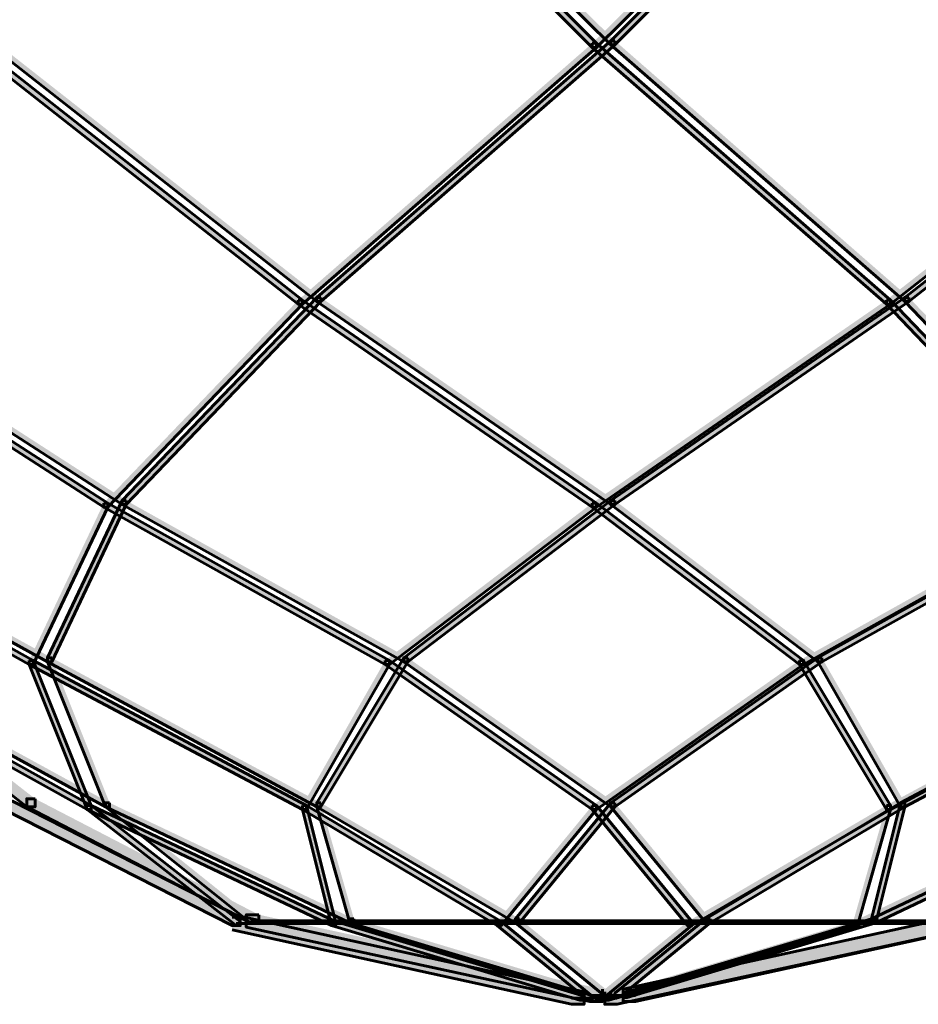
# Model space of a CAD drawing. Units: inches. Extents: x -6.2 to 12.3, y -9 to 18.1.
# Drawn here: x 2.5 to 3.3, y -9 to -8.1 of the extents above; entities that cross this region are included whole.
import ezdxf

# ---------------------------------------------------------------- set-up
doc = ezdxf.new("R2010")
doc.units = ezdxf.units.IN
doc.header["$MEASUREMENT"] = 0
doc.layers.add('Layer 1', color=7, linetype='Continuous')

# ---------------------------------------------------------------- blocks, each defined once
blk = doc.blocks.new('block 4')
at = {"layer": 'Layer 1', "true_color": 0x3953a4}
h = blk.add_hatch(color=175, dxfattribs=at)
h.dxf.hatch_style = 2
h.paths.add_polyline_path([(2.73323, -7.79777), (2.73711, -7.79777), (3.04445, -8.10508), (3.04445, -8.10894), (3.0406, -8.10894), (2.73323, -7.80168)])
h = blk.add_hatch(color=175, dxfattribs=at)
h.dxf.hatch_style = 2
h.paths.add_polyline_path([(2.75027, -7.79525), (2.74647, -7.79525), (2.74647, -7.79915), (3.05774, -8.10642), (3.06152, -8.10642), (3.06152, -8.10272)])
h = blk.add_hatch(color=175, dxfattribs=at)
h.dxf.hatch_style = 2
h.paths.add_polyline_path([(3.35179, -7.79777), (3.35562, -7.79777), (3.35562, -7.80168), (3.04445, -8.10894), (3.0406, -8.10894), (3.0406, -8.10508)])
h = blk.add_hatch(color=175, dxfattribs=at)
h.dxf.hatch_style = 2
h.paths.add_polyline_path([(3.36884, -7.79525), (3.365, -7.79525), (3.05774, -8.10272), (3.05774, -8.10642), (3.06152, -8.10642), (3.36884, -7.79915)])
h = blk.add_hatch(color=175, dxfattribs=at)
h.dxf.hatch_style = 2
h.paths.add_polyline_path([(2.46434, -8.10508), (2.46819, -8.10508), (2.77161, -8.34325), (2.77161, -8.34715), (2.76785, -8.34715), (2.46434, -8.10894)])
h = blk.add_hatch(color=175, dxfattribs=at)
h.dxf.hatch_style = 2
h.paths.add_polyline_path([(2.48521, -8.10272), (2.4814, -8.10272), (2.4814, -8.10642), (2.78489, -8.34469), (2.78867, -8.34469), (2.78867, -8.34083)])
h = blk.add_hatch(color=175, dxfattribs=at)
h.dxf.hatch_style = 2
h.paths.add_polyline_path([(3.0406, -8.10508), (3.04445, -8.10508), (3.04445, -8.10894), (2.77161, -8.34715), (2.76785, -8.34715), (2.76785, -8.34325)])
h = blk.add_hatch(color=175, dxfattribs=at)
h.dxf.hatch_style = 2
h.paths.add_polyline_path([(3.06152, -8.10272), (3.05774, -8.10272), (2.78489, -8.34083), (2.78489, -8.34469), (2.78867, -8.34469), (3.06152, -8.10642)])
h = blk.add_hatch(color=175, dxfattribs=at)
h.dxf.hatch_style = 2
h.paths.add_polyline_path([(3.0406, -8.10508), (3.04445, -8.10508), (3.31725, -8.34325), (3.31725, -8.34715), (3.31336, -8.34715), (3.0406, -8.10894)])
h = blk.add_hatch(color=175, dxfattribs=at)
h.dxf.hatch_style = 2
h.paths.add_polyline_path([(3.06152, -8.10272), (3.05774, -8.10272), (3.05774, -8.10642), (3.3304, -8.34469), (3.33426, -8.34469), (3.33426, -8.34083)])
h = blk.add_hatch(color=175, dxfattribs=at)
h.dxf.hatch_style = 2
h.paths.add_polyline_path([(3.61682, -8.10508), (3.62071, -8.10508), (3.62071, -8.10894), (3.31725, -8.34715), (3.31336, -8.34715), (3.31336, -8.34325)])
h = blk.add_hatch(color=175, dxfattribs=at)
h.dxf.hatch_style = 2
h.paths.add_polyline_path([(3.63775, -8.10272), (3.63386, -8.10272), (3.3304, -8.34083), (3.3304, -8.34469), (3.33426, -8.34469), (3.63775, -8.10642)])
h = blk.add_hatch(color=175, dxfattribs=at)
h.dxf.hatch_style = 2
h.paths.add_polyline_path([(2.29532, -8.34325), (2.29914, -8.34325), (2.59106, -8.53151), (2.59106, -8.53536), (2.58731, -8.53536), (2.29532, -8.34715)])
h = blk.add_hatch(color=175, dxfattribs=at)
h.dxf.hatch_style = 2
h.paths.add_polyline_path([(2.31616, -8.34083), (2.31235, -8.34083), (2.31235, -8.34469), (2.60428, -8.53289), (2.60818, -8.53289), (2.60818, -8.52913)])
h = blk.add_hatch(color=175, dxfattribs=at)
h.dxf.hatch_style = 2
h.paths.add_polyline_path([(2.76785, -8.34325), (2.77161, -8.34325), (2.77161, -8.34715), (2.59106, -8.53536), (2.58731, -8.53536), (2.58731, -8.53151)])
h = blk.add_hatch(color=175, dxfattribs=at)
h.dxf.hatch_style = 2
h.paths.add_polyline_path([(2.78867, -8.34083), (2.78489, -8.34083), (2.60428, -8.52913), (2.60428, -8.53289), (2.60818, -8.53289), (2.78867, -8.34469)])
h = blk.add_hatch(color=175, dxfattribs=at)
h.dxf.hatch_style = 2
h.paths.add_polyline_path([(2.76785, -8.34325), (2.77161, -8.34325), (3.04445, -8.53151), (3.04445, -8.53536), (3.0406, -8.53536), (2.76785, -8.34715)])
h = blk.add_hatch(color=175, dxfattribs=at)
h.dxf.hatch_style = 2
h.paths.add_polyline_path([(2.78867, -8.34083), (2.78489, -8.34083), (2.78489, -8.34469), (3.05774, -8.53289), (3.06152, -8.53289), (3.06152, -8.52913)])
h = blk.add_hatch(color=175, dxfattribs=at)
h.dxf.hatch_style = 2
h.paths.add_polyline_path([(3.31336, -8.34325), (3.31725, -8.34325), (3.31725, -8.34715), (3.04445, -8.53536), (3.0406, -8.53536), (3.0406, -8.53151)])
h = blk.add_hatch(color=175, dxfattribs=at)
h.dxf.hatch_style = 2
h.paths.add_polyline_path([(3.33426, -8.34083), (3.3304, -8.34083), (3.05774, -8.52913), (3.05774, -8.53289), (3.06152, -8.53289), (3.33426, -8.34469)])
h = blk.add_hatch(color=175, dxfattribs=at)
h.dxf.hatch_style = 2
h.paths.add_polyline_path([(3.31336, -8.34325), (3.31725, -8.34325), (3.49779, -8.53151), (3.49779, -8.53536), (3.49393, -8.53536), (3.31336, -8.34715)])
h = blk.add_hatch(color=175, dxfattribs=at)
h.dxf.hatch_style = 2
h.paths.add_polyline_path([(3.33426, -8.34083), (3.3304, -8.34083), (3.3304, -8.34469), (3.51097, -8.53289), (3.5148, -8.53289), (3.5148, -8.52913)])
h = blk.add_hatch(color=175, dxfattribs=at)
h.dxf.hatch_style = 2
h.paths.add_polyline_path([(2.25691, -8.53151), (2.26072, -8.53151), (2.52192, -8.6775), (2.52192, -8.68136), (2.51809, -8.68136), (2.25691, -8.53536)])
h = blk.add_hatch(color=175, dxfattribs=at)
h.dxf.hatch_style = 2
h.paths.add_polyline_path([(2.27393, -8.52913), (2.27009, -8.52913), (2.27009, -8.53289), (2.53513, -8.67885), (2.53906, -8.67885), (2.53906, -8.67504)])
h = blk.add_hatch(color=175, dxfattribs=at)
h.dxf.hatch_style = 2
h.paths.add_polyline_path([(2.58731, -8.53151), (2.59106, -8.53151), (2.59106, -8.53536), (2.52192, -8.68136), (2.51809, -8.68136), (2.51809, -8.6775)])
h = blk.add_hatch(color=175, dxfattribs=at)
h.dxf.hatch_style = 2
h.paths.add_polyline_path([(2.60818, -8.52913), (2.60428, -8.52913), (2.53513, -8.67504), (2.53513, -8.67885), (2.53906, -8.67885), (2.60818, -8.53289)])
h = blk.add_hatch(color=175, dxfattribs=at)
h.dxf.hatch_style = 2
h.paths.add_polyline_path([(2.58731, -8.53151), (2.59106, -8.53151), (2.85232, -8.6775), (2.85232, -8.68136), (2.84846, -8.68136), (2.58731, -8.53536)])
h = blk.add_hatch(color=175, dxfattribs=at)
h.dxf.hatch_style = 2
h.paths.add_polyline_path([(2.60818, -8.52913), (2.60428, -8.52913), (2.60428, -8.53289), (2.8656, -8.67885), (2.86949, -8.67885), (2.86949, -8.67504)])
h = blk.add_hatch(color=175, dxfattribs=at)
h.dxf.hatch_style = 2
h.paths.add_polyline_path([(3.0406, -8.53151), (3.04445, -8.53151), (3.04445, -8.53536), (2.85232, -8.68136), (2.84846, -8.68136), (2.84846, -8.6775)])
h = blk.add_hatch(color=175, dxfattribs=at)
h.dxf.hatch_style = 2
h.paths.add_polyline_path([(3.06152, -8.52913), (3.05774, -8.52913), (2.8656, -8.67504), (2.8656, -8.67885), (2.86949, -8.67885), (3.06152, -8.53289)])
h = blk.add_hatch(color=175, dxfattribs=at)
h.dxf.hatch_style = 2
h.paths.add_polyline_path([(3.0406, -8.53151), (3.04445, -8.53151), (3.23654, -8.6775), (3.23654, -8.68136), (3.23271, -8.68136), (3.0406, -8.53536)])
h = blk.add_hatch(color=175, dxfattribs=at)
h.dxf.hatch_style = 2
h.paths.add_polyline_path([(3.06152, -8.52913), (3.05774, -8.52913), (3.05774, -8.53289), (3.24972, -8.67885), (3.2536, -8.67885), (3.2536, -8.67504)])
h = blk.add_hatch(color=175, dxfattribs=at)
h.dxf.hatch_style = 2
h.paths.add_polyline_path([(3.49393, -8.53151), (3.49779, -8.53151), (3.49779, -8.53536), (3.23654, -8.68136), (3.23271, -8.68136), (3.23271, -8.6775)])
h = blk.add_hatch(color=175, dxfattribs=at)
h.dxf.hatch_style = 2
h.paths.add_polyline_path([(3.5148, -8.52913), (3.51097, -8.52913), (3.24972, -8.67504), (3.24972, -8.67885), (3.2536, -8.67885), (3.5148, -8.53289)])
at = {"layer": 'Layer 1', "true_color": 0x010101}
h = blk.add_hatch(color=18, dxfattribs=at)
h.dxf.hatch_style = 2
h.paths.add_polyline_path([(2.35078, -8.67118), (2.34307, -8.67118), (2.34307, -8.67885), (2.51595, -8.81337), (2.52359, -8.81337), (2.52359, -8.80572)])
at = {"layer": 'Layer 1', "true_color": 0x3953a4}
h = blk.add_hatch(color=175, dxfattribs=at)
h.dxf.hatch_style = 2
h.paths.add_polyline_path([(2.34692, -8.67504), (2.34307, -8.67504), (2.34307, -8.67885), (2.58896, -8.81337), (2.59276, -8.81337), (2.59276, -8.80952)])
h = blk.add_hatch(color=175, dxfattribs=at)
h.dxf.hatch_style = 2
h.paths.add_polyline_path([(2.53906, -8.67504), (2.53513, -8.67504), (2.53513, -8.67885), (2.58896, -8.81337), (2.59276, -8.81337), (2.59276, -8.80952)])
h = blk.add_hatch(color=175, dxfattribs=at)
h.dxf.hatch_style = 2
h.paths.add_polyline_path([(2.53906, -8.67504), (2.53513, -8.67504), (2.53513, -8.67885), (2.78489, -8.81337), (2.78867, -8.81337), (2.78867, -8.80952)])
h = blk.add_hatch(color=175, dxfattribs=at)
h.dxf.hatch_style = 2
h.paths.add_polyline_path([(2.86949, -8.67504), (2.8656, -8.67504), (2.78489, -8.80952), (2.78489, -8.81337), (2.78867, -8.81337), (2.86949, -8.67885)])
h = blk.add_hatch(color=175, dxfattribs=at)
h.dxf.hatch_style = 2
h.paths.add_polyline_path([(2.86949, -8.67504), (2.8656, -8.67504), (2.8656, -8.67885), (3.05774, -8.81337), (3.06152, -8.81337), (3.06152, -8.80952)])
h = blk.add_hatch(color=175, dxfattribs=at)
h.dxf.hatch_style = 2
h.paths.add_polyline_path([(3.2536, -8.67504), (3.24972, -8.67504), (3.05774, -8.80952), (3.05774, -8.81337), (3.06152, -8.81337), (3.2536, -8.67885)])
h = blk.add_hatch(color=175, dxfattribs=at)
h.dxf.hatch_style = 2
h.paths.add_polyline_path([(3.2536, -8.67504), (3.24972, -8.67504), (3.24972, -8.67885), (3.32658, -8.81337), (3.3304, -8.81337), (3.3304, -8.80952)])
h = blk.add_hatch(color=175, dxfattribs=at)
h.dxf.hatch_style = 2
h.paths.add_polyline_path([(3.58395, -8.67504), (3.58017, -8.67504), (3.32658, -8.80952), (3.32658, -8.81337), (3.3304, -8.81337), (3.58395, -8.67885)])
h = blk.add_hatch(color=175, dxfattribs=at)
h.dxf.hatch_style = 2
h.paths.add_polyline_path([(2.32988, -8.6775), (2.33369, -8.6775), (2.57572, -8.81198), (2.57572, -8.81584), (2.57189, -8.81584), (2.32988, -8.68136)])
h = blk.add_hatch(color=175, dxfattribs=at)
h.dxf.hatch_style = 2
h.paths.add_polyline_path([(2.51809, -8.6775), (2.52192, -8.6775), (2.57572, -8.81198), (2.57572, -8.81584), (2.57189, -8.81584), (2.51809, -8.68136)])
h = blk.add_hatch(color=175, dxfattribs=at)
h.dxf.hatch_style = 2
h.paths.add_polyline_path([(2.51809, -8.6775), (2.52192, -8.6775), (2.77549, -8.81198), (2.77549, -8.81584), (2.77161, -8.81584), (2.51809, -8.68136)])
h = blk.add_hatch(color=175, dxfattribs=at)
h.dxf.hatch_style = 2
h.paths.add_polyline_path([(2.84846, -8.6775), (2.85232, -8.6775), (2.85232, -8.68136), (2.77549, -8.81584), (2.77161, -8.81584), (2.77161, -8.81198)])
h = blk.add_hatch(color=175, dxfattribs=at)
h.dxf.hatch_style = 2
h.paths.add_polyline_path([(2.84846, -8.6775), (2.85232, -8.6775), (3.04445, -8.81198), (3.04445, -8.81584), (3.0406, -8.81584), (2.84846, -8.68136)])
h = blk.add_hatch(color=175, dxfattribs=at)
h.dxf.hatch_style = 2
h.paths.add_polyline_path([(3.23271, -8.6775), (3.23654, -8.6775), (3.23654, -8.68136), (3.04445, -8.81584), (3.0406, -8.81584), (3.0406, -8.81198)])
h = blk.add_hatch(color=175, dxfattribs=at)
h.dxf.hatch_style = 2
h.paths.add_polyline_path([(3.23271, -8.6775), (3.23654, -8.6775), (3.31725, -8.81198), (3.31725, -8.81584), (3.31336, -8.81584), (3.23271, -8.68136)])
h = blk.add_hatch(color=175, dxfattribs=at)
h.dxf.hatch_style = 2
h.paths.add_polyline_path([(3.56308, -8.6775), (3.56694, -8.6775), (3.56694, -8.68136), (3.31725, -8.81584), (3.31336, -8.81584), (3.31336, -8.81198)])
at = {"layer": 'Layer 1', "true_color": 0x010101}
h = blk.add_hatch(color=18, dxfattribs=at)
h.dxf.hatch_style = 2
h.paths.add_polyline_path([(2.49508, -8.80813), (2.50274, -8.80813), (2.71403, -8.91568), (2.71403, -8.92338), (2.70632, -8.92338), (2.49508, -8.81584)])
h = blk.add_hatch(color=18, dxfattribs=at)
h.dxf.hatch_style = 2
h.paths.add_polyline_path([(2.52359, -8.80572), (2.51595, -8.80572), (2.51595, -8.81337), (2.72338, -8.92093), (2.73115, -8.92093), (2.73115, -8.9133)])
at = {"layer": 'Layer 1', "true_color": 0x3953a4}
h = blk.add_hatch(color=175, dxfattribs=at)
h.dxf.hatch_style = 2
h.paths.add_polyline_path([(2.57189, -8.81198), (2.57572, -8.81198), (2.8024, -8.91964), (2.8024, -8.92338), (2.79849, -8.92338), (2.57189, -8.81584)])
h = blk.add_hatch(color=175, dxfattribs=at)
h.dxf.hatch_style = 2
h.paths.add_polyline_path([(2.57189, -8.81198), (2.57572, -8.81198), (2.71403, -8.91964), (2.71403, -8.92338), (2.7102, -8.92338), (2.57189, -8.81584)])
h = blk.add_hatch(color=175, dxfattribs=at)
h.dxf.hatch_style = 2
h.paths.add_polyline_path([(2.59276, -8.80952), (2.58896, -8.80952), (2.58896, -8.81337), (2.81563, -8.92093), (2.81941, -8.92093), (2.81941, -8.91711)])
h = blk.add_hatch(color=175, dxfattribs=at)
h.dxf.hatch_style = 2
h.paths.add_polyline_path([(2.59276, -8.80952), (2.58896, -8.80952), (2.58896, -8.81337), (2.72338, -8.92093), (2.72716, -8.92093), (2.72716, -8.91711)])
h = blk.add_hatch(color=175, dxfattribs=at)
h.dxf.hatch_style = 2
h.paths.add_polyline_path([(2.77161, -8.81198), (2.77549, -8.81198), (2.8024, -8.91964), (2.8024, -8.92338), (2.79849, -8.92338), (2.77161, -8.81584)])
h = blk.add_hatch(color=175, dxfattribs=at)
h.dxf.hatch_style = 2
h.paths.add_polyline_path([(2.77161, -8.81198), (2.77549, -8.81198), (2.956, -8.91964), (2.956, -8.92338), (2.95225, -8.92338), (2.77161, -8.81584)])
h = blk.add_hatch(color=175, dxfattribs=at)
h.dxf.hatch_style = 2
h.paths.add_polyline_path([(2.78867, -8.80952), (2.78489, -8.80952), (2.78489, -8.81337), (2.81563, -8.92093), (2.81941, -8.92093), (2.81941, -8.91711)])
h = blk.add_hatch(color=175, dxfattribs=at)
h.dxf.hatch_style = 2
h.paths.add_polyline_path([(2.78867, -8.80952), (2.78489, -8.80952), (2.78489, -8.81337), (2.96927, -8.92093), (2.97314, -8.92093), (2.97314, -8.91711)])
h = blk.add_hatch(color=175, dxfattribs=at)
h.dxf.hatch_style = 2
h.paths.add_polyline_path([(3.0406, -8.81198), (3.04445, -8.81198), (3.04445, -8.81584), (2.956, -8.92338), (2.95225, -8.92338), (2.95225, -8.91964)])
h = blk.add_hatch(color=175, dxfattribs=at)
h.dxf.hatch_style = 2
h.paths.add_polyline_path([(3.06152, -8.80952), (3.05774, -8.80952), (2.96927, -8.91711), (2.96927, -8.92093), (2.97314, -8.92093), (3.06152, -8.81337)])
h = blk.add_hatch(color=175, dxfattribs=at)
h.dxf.hatch_style = 2
h.paths.add_polyline_path([(3.0406, -8.81198), (3.04445, -8.81198), (3.13285, -8.91964), (3.13285, -8.92338), (3.12904, -8.92338), (3.0406, -8.81584)])
h = blk.add_hatch(color=175, dxfattribs=at)
h.dxf.hatch_style = 2
h.paths.add_polyline_path([(3.06152, -8.80952), (3.05774, -8.80952), (3.05774, -8.81337), (3.14601, -8.92093), (3.14989, -8.92093), (3.14989, -8.91711)])
h = blk.add_hatch(color=175, dxfattribs=at)
h.dxf.hatch_style = 2
h.paths.add_polyline_path([(3.31336, -8.81198), (3.31725, -8.81198), (3.31725, -8.81584), (3.13285, -8.92338), (3.12904, -8.92338), (3.12904, -8.91964)])
h = blk.add_hatch(color=175, dxfattribs=at)
h.dxf.hatch_style = 2
h.paths.add_polyline_path([(3.3304, -8.80952), (3.32658, -8.80952), (3.14601, -8.91711), (3.14601, -8.92093), (3.14989, -8.92093), (3.3304, -8.81337)])
h = blk.add_hatch(color=175, dxfattribs=at)
h.dxf.hatch_style = 2
h.paths.add_polyline_path([(3.31336, -8.81198), (3.31725, -8.81198), (3.31725, -8.81584), (3.28648, -8.92338), (3.28265, -8.92338), (3.28265, -8.91964)])
h = blk.add_hatch(color=175, dxfattribs=at)
h.dxf.hatch_style = 2
h.paths.add_polyline_path([(3.5093, -8.81198), (3.51314, -8.81198), (3.51314, -8.81584), (3.28648, -8.92338), (3.28265, -8.92338), (3.28265, -8.91964)])
h = blk.add_hatch(color=175, dxfattribs=at)
h.dxf.hatch_style = 2
h.paths.add_polyline_path([(3.3304, -8.80952), (3.32658, -8.80952), (3.29966, -8.91711), (3.29966, -8.92093), (3.30355, -8.92093), (3.3304, -8.81337)])
h = blk.add_hatch(color=175, dxfattribs=at)
h.dxf.hatch_style = 2
h.paths.add_polyline_path([(3.53018, -8.80952), (3.52632, -8.80952), (3.29966, -8.91711), (3.29966, -8.92093), (3.30355, -8.92093), (3.53018, -8.81337)])
at = {"layer": 'Layer 1', "true_color": 0x010101}
h = blk.add_hatch(color=18, dxfattribs=at)
h.dxf.hatch_style = 2
h.paths.add_polyline_path([(2.70632, -8.91568), (2.71794, -8.91568), (3.03293, -8.98492), (3.03293, -8.99639), (3.0214, -8.99639), (2.70632, -8.92725)])
h = blk.add_hatch(color=18, dxfattribs=at)
h.dxf.hatch_style = 2
h.paths.add_polyline_path([(2.73115, -8.9133), (2.7195, -8.9133), (2.7195, -8.92478), (3.03844, -8.99392), (3.04997, -8.99392), (3.04997, -8.98239)])
at = {"layer": 'Layer 1', "true_color": 0x3953a4}
h = blk.add_hatch(color=175, dxfattribs=at)
h.dxf.hatch_style = 2
h.paths.add_polyline_path([(2.79849, -8.91964), (2.8024, -8.91964), (3.03293, -8.98873), (3.03293, -8.99253), (3.02905, -8.99253), (2.79849, -8.92338)])
h = blk.add_hatch(color=175, dxfattribs=at)
h.dxf.hatch_style = 2
h.paths.add_polyline_path([(2.81941, -8.91711), (2.81563, -8.91711), (2.81563, -8.92093), (3.04612, -8.99006), (3.04997, -8.99006), (3.04997, -8.98621)])
h = blk.add_hatch(color=175, dxfattribs=at)
h.dxf.hatch_style = 2
h.paths.add_polyline_path([(2.95225, -8.91964), (2.956, -8.91964), (3.0406, -8.98873), (3.0406, -8.99253), (3.03682, -8.99253), (2.95225, -8.92338)])
h = blk.add_hatch(color=175, dxfattribs=at)
h.dxf.hatch_style = 2
h.paths.add_polyline_path([(2.97314, -8.91711), (2.96927, -8.91711), (2.96927, -8.92093), (3.05386, -8.99006), (3.05774, -8.99006), (3.05774, -8.98621)])
h = blk.add_hatch(color=175, dxfattribs=at)
h.dxf.hatch_style = 2
h.paths.add_polyline_path([(3.12904, -8.91964), (3.13285, -8.91964), (3.13285, -8.92338), (3.04836, -8.99253), (3.04445, -8.99253), (3.04445, -8.98873)])
at = {"layer": 'Layer 1', "true_color": 0x010101}
h = blk.add_hatch(color=18, dxfattribs=at)
h.dxf.hatch_style = 2
h.paths.add_polyline_path([(3.37099, -8.91568), (3.38253, -8.91568), (3.38253, -8.92725), (3.06368, -8.99639), (3.05214, -8.99639), (3.05214, -8.98492)])
at = {"layer": 'Layer 1', "true_color": 0x3953a4}
h = blk.add_hatch(color=175, dxfattribs=at)
h.dxf.hatch_style = 2
h.paths.add_polyline_path([(3.28265, -8.91964), (3.28648, -8.91964), (3.28648, -8.92338), (3.05599, -8.99253), (3.05214, -8.99253), (3.05214, -8.98873)])
h = blk.add_hatch(color=175, dxfattribs=at)
h.dxf.hatch_style = 2
h.paths.add_polyline_path([(3.14989, -8.91711), (3.14601, -8.91711), (3.06152, -8.98621), (3.06152, -8.99006), (3.0654, -8.99006), (3.14989, -8.92093)])
at = {"layer": 'Layer 1', "true_color": 0x010101}
h = blk.add_hatch(color=18, dxfattribs=at)
h.dxf.hatch_style = 2
h.paths.add_polyline_path([(3.39572, -8.9133), (3.38416, -8.9133), (3.0692, -8.98239), (3.0692, -8.99392), (3.08074, -8.99392), (3.39572, -8.92478)])
at = {"layer": 'Layer 1', "true_color": 0x3953a4}
h = blk.add_hatch(color=175, dxfattribs=at)
h.dxf.hatch_style = 2
h.paths.add_polyline_path([(3.30355, -8.91711), (3.29966, -8.91711), (3.0692, -8.98621), (3.0692, -8.99006), (3.07306, -8.99006), (3.30355, -8.92093)])
at = {"layer": 'Layer 1', "lineweight": 0}
for points in [[(2.73323, -7.79777), (2.73711, -7.79777), (3.04445, -8.10508), (3.04445, -8.10894), (3.0406, -8.10894), (2.73323, -7.80168)], [(2.75027, -7.79525), (2.74647, -7.79525), (2.74647, -7.79915), (3.05774, -8.10642), (3.06152, -8.10642), (3.06152, -8.10272)], [(3.35179, -7.79777), (3.35562, -7.79777), (3.35562, -7.80168), (3.04445, -8.10894), (3.0406, -8.10894), (3.0406, -8.10508)], [(3.36884, -7.79525), (3.365, -7.79525), (3.05774, -8.10272), (3.05774, -8.10642), (3.06152, -8.10642), (3.36884, -7.79915)], [(2.46434, -8.10508), (2.46819, -8.10508), (2.77161, -8.34325), (2.77161, -8.34715), (2.76785, -8.34715), (2.46434, -8.10894)], [(2.48521, -8.10272), (2.4814, -8.10272), (2.4814, -8.10642), (2.78489, -8.34469), (2.78867, -8.34469), (2.78867, -8.34083)], [(3.0406, -8.10508), (3.04445, -8.10508), (3.04445, -8.10894), (2.77161, -8.34715), (2.76785, -8.34715), (2.76785, -8.34325)], [(3.06152, -8.10272), (3.05774, -8.10272), (2.78489, -8.34083), (2.78489, -8.34469), (2.78867, -8.34469), (3.06152, -8.10642)], [(3.0406, -8.10508), (3.04445, -8.10508), (3.31725, -8.34325), (3.31725, -8.34715), (3.31336, -8.34715), (3.0406, -8.10894)], [(3.06152, -8.10272), (3.05774, -8.10272), (3.05774, -8.10642), (3.3304, -8.34469), (3.33426, -8.34469), (3.33426, -8.34083)], [(3.61682, -8.10508), (3.62071, -8.10508), (3.62071, -8.10894), (3.31725, -8.34715), (3.31336, -8.34715), (3.31336, -8.34325)], [(3.63775, -8.10272), (3.63386, -8.10272), (3.3304, -8.34083), (3.3304, -8.34469), (3.33426, -8.34469), (3.63775, -8.10642)], [(2.29532, -8.34325), (2.29914, -8.34325), (2.59106, -8.53151), (2.59106, -8.53536), (2.58731, -8.53536), (2.29532, -8.34715)], [(2.31616, -8.34083), (2.31235, -8.34083), (2.31235, -8.34469), (2.60428, -8.53289), (2.60818, -8.53289), (2.60818, -8.52913)], [(2.76785, -8.34325), (2.77161, -8.34325), (2.77161, -8.34715), (2.59106, -8.53536), (2.58731, -8.53536), (2.58731, -8.53151)], [(2.78867, -8.34083), (2.78489, -8.34083), (2.60428, -8.52913), (2.60428, -8.53289), (2.60818, -8.53289), (2.78867, -8.34469)], [(2.76785, -8.34325), (2.77161, -8.34325), (3.04445, -8.53151), (3.04445, -8.53536), (3.0406, -8.53536), (2.76785, -8.34715)], [(2.78867, -8.34083), (2.78489, -8.34083), (2.78489, -8.34469), (3.05774, -8.53289), (3.06152, -8.53289), (3.06152, -8.52913)], [(3.31336, -8.34325), (3.31725, -8.34325), (3.31725, -8.34715), (3.04445, -8.53536), (3.0406, -8.53536), (3.0406, -8.53151)], [(3.33426, -8.34083), (3.3304, -8.34083), (3.05774, -8.52913), (3.05774, -8.53289), (3.06152, -8.53289), (3.33426, -8.34469)], [(3.31336, -8.34325), (3.31725, -8.34325), (3.49779, -8.53151), (3.49779, -8.53536), (3.49393, -8.53536), (3.31336, -8.34715)], [(3.33426, -8.34083), (3.3304, -8.34083), (3.3304, -8.34469), (3.51097, -8.53289), (3.5148, -8.53289), (3.5148, -8.52913)], [(2.25691, -8.53151), (2.26072, -8.53151), (2.52192, -8.6775), (2.52192, -8.68136), (2.51809, -8.68136), (2.25691, -8.53536)], [(2.27393, -8.52913), (2.27009, -8.52913), (2.27009, -8.53289), (2.53513, -8.67885), (2.53906, -8.67885), (2.53906, -8.67504)], [(2.58731, -8.53151), (2.59106, -8.53151), (2.59106, -8.53536), (2.52192, -8.68136), (2.51809, -8.68136), (2.51809, -8.6775)], [(2.60818, -8.52913), (2.60428, -8.52913), (2.53513, -8.67504), (2.53513, -8.67885), (2.53906, -8.67885), (2.60818, -8.53289)], [(2.58731, -8.53151), (2.59106, -8.53151), (2.85232, -8.6775), (2.85232, -8.68136), (2.84846, -8.68136), (2.58731, -8.53536)], [(2.60818, -8.52913), (2.60428, -8.52913), (2.60428, -8.53289), (2.8656, -8.67885), (2.86949, -8.67885), (2.86949, -8.67504)], [(3.0406, -8.53151), (3.04445, -8.53151), (3.04445, -8.53536), (2.85232, -8.68136), (2.84846, -8.68136), (2.84846, -8.6775)], [(3.06152, -8.52913), (3.05774, -8.52913), (2.8656, -8.67504), (2.8656, -8.67885), (2.86949, -8.67885), (3.06152, -8.53289)], [(3.0406, -8.53151), (3.04445, -8.53151), (3.23654, -8.6775), (3.23654, -8.68136), (3.23271, -8.68136), (3.0406, -8.53536)], [(3.06152, -8.52913), (3.05774, -8.52913), (3.05774, -8.53289), (3.24972, -8.67885), (3.2536, -8.67885), (3.2536, -8.67504)], [(3.49393, -8.53151), (3.49779, -8.53151), (3.49779, -8.53536), (3.23654, -8.68136), (3.23271, -8.68136), (3.23271, -8.6775)], [(3.5148, -8.52913), (3.51097, -8.52913), (3.24972, -8.67504), (3.24972, -8.67885), (3.2536, -8.67885), (3.5148, -8.53289)], [(2.35078, -8.67118), (2.34307, -8.67118), (2.34307, -8.67885), (2.51595, -8.81337), (2.52359, -8.81337), (2.52359, -8.80572)], [(2.34692, -8.67504), (2.34307, -8.67504), (2.34307, -8.67885), (2.58896, -8.81337), (2.59276, -8.81337), (2.59276, -8.80952)], [(2.53906, -8.67504), (2.53513, -8.67504), (2.53513, -8.67885), (2.58896, -8.81337), (2.59276, -8.81337), (2.59276, -8.80952)], [(2.53906, -8.67504), (2.53513, -8.67504), (2.53513, -8.67885), (2.78489, -8.81337), (2.78867, -8.81337), (2.78867, -8.80952)], [(2.86949, -8.67504), (2.8656, -8.67504), (2.78489, -8.80952), (2.78489, -8.81337), (2.78867, -8.81337), (2.86949, -8.67885)], [(2.86949, -8.67504), (2.8656, -8.67504), (2.8656, -8.67885), (3.05774, -8.81337), (3.06152, -8.81337), (3.06152, -8.80952)], [(3.2536, -8.67504), (3.24972, -8.67504), (3.05774, -8.80952), (3.05774, -8.81337), (3.06152, -8.81337), (3.2536, -8.67885)], [(3.2536, -8.67504), (3.24972, -8.67504), (3.24972, -8.67885), (3.32658, -8.81337), (3.3304, -8.81337), (3.3304, -8.80952)], [(3.58395, -8.67504), (3.58017, -8.67504), (3.32658, -8.80952), (3.32658, -8.81337), (3.3304, -8.81337), (3.58395, -8.67885)], [(2.32988, -8.6775), (2.33369, -8.6775), (2.57572, -8.81198), (2.57572, -8.81584), (2.57189, -8.81584), (2.32988, -8.68136)], [(2.51809, -8.6775), (2.52192, -8.6775), (2.57572, -8.81198), (2.57572, -8.81584), (2.57189, -8.81584), (2.51809, -8.68136)], [(2.51809, -8.6775), (2.52192, -8.6775), (2.77549, -8.81198), (2.77549, -8.81584), (2.77161, -8.81584), (2.51809, -8.68136)], [(2.84846, -8.6775), (2.85232, -8.6775), (2.85232, -8.68136), (2.77549, -8.81584), (2.77161, -8.81584), (2.77161, -8.81198)], [(2.84846, -8.6775), (2.85232, -8.6775), (3.04445, -8.81198), (3.04445, -8.81584), (3.0406, -8.81584), (2.84846, -8.68136)], [(3.23271, -8.6775), (3.23654, -8.6775), (3.23654, -8.68136), (3.04445, -8.81584), (3.0406, -8.81584), (3.0406, -8.81198)], [(3.23271, -8.6775), (3.23654, -8.6775), (3.31725, -8.81198), (3.31725, -8.81584), (3.31336, -8.81584), (3.23271, -8.68136)], [(3.56308, -8.6775), (3.56694, -8.6775), (3.56694, -8.68136), (3.31725, -8.81584), (3.31336, -8.81584), (3.31336, -8.81198)], [(2.49508, -8.80813), (2.50274, -8.80813), (2.71403, -8.91568), (2.71403, -8.92338), (2.70632, -8.92338), (2.49508, -8.81584)], [(2.52359, -8.80572), (2.51595, -8.80572), (2.51595, -8.81337), (2.72338, -8.92093), (2.73115, -8.92093), (2.73115, -8.9133)], [(2.57189, -8.81198), (2.57572, -8.81198), (2.8024, -8.91964), (2.8024, -8.92338), (2.79849, -8.92338), (2.57189, -8.81584)], [(2.57189, -8.81198), (2.57572, -8.81198), (2.71403, -8.91964), (2.71403, -8.92338), (2.7102, -8.92338), (2.57189, -8.81584)], [(2.59276, -8.80952), (2.58896, -8.80952), (2.58896, -8.81337), (2.81563, -8.92093), (2.81941, -8.92093), (2.81941, -8.91711)], [(2.59276, -8.80952), (2.58896, -8.80952), (2.58896, -8.81337), (2.72338, -8.92093), (2.72716, -8.92093), (2.72716, -8.91711)], [(2.77161, -8.81198), (2.77549, -8.81198), (2.8024, -8.91964), (2.8024, -8.92338), (2.79849, -8.92338), (2.77161, -8.81584)], [(2.77161, -8.81198), (2.77549, -8.81198), (2.956, -8.91964), (2.956, -8.92338), (2.95225, -8.92338), (2.77161, -8.81584)], [(2.78867, -8.80952), (2.78489, -8.80952), (2.78489, -8.81337), (2.81563, -8.92093), (2.81941, -8.92093), (2.81941, -8.91711)], [(2.78867, -8.80952), (2.78489, -8.80952), (2.78489, -8.81337), (2.96927, -8.92093), (2.97314, -8.92093), (2.97314, -8.91711)], [(3.0406, -8.81198), (3.04445, -8.81198), (3.04445, -8.81584), (2.956, -8.92338), (2.95225, -8.92338), (2.95225, -8.91964)], [(3.06152, -8.80952), (3.05774, -8.80952), (2.96927, -8.91711), (2.96927, -8.92093), (2.97314, -8.92093), (3.06152, -8.81337)], [(3.0406, -8.81198), (3.04445, -8.81198), (3.13285, -8.91964), (3.13285, -8.92338), (3.12904, -8.92338), (3.0406, -8.81584)], [(3.06152, -8.80952), (3.05774, -8.80952), (3.05774, -8.81337), (3.14601, -8.92093), (3.14989, -8.92093), (3.14989, -8.91711)], [(3.31336, -8.81198), (3.31725, -8.81198), (3.31725, -8.81584), (3.13285, -8.92338), (3.12904, -8.92338), (3.12904, -8.91964)], [(3.3304, -8.80952), (3.32658, -8.80952), (3.14601, -8.91711), (3.14601, -8.92093), (3.14989, -8.92093), (3.3304, -8.81337)], [(3.31336, -8.81198), (3.31725, -8.81198), (3.31725, -8.81584), (3.28648, -8.92338), (3.28265, -8.92338), (3.28265, -8.91964)], [(3.5093, -8.81198), (3.51314, -8.81198), (3.51314, -8.81584), (3.28648, -8.92338), (3.28265, -8.92338), (3.28265, -8.91964)], [(3.3304, -8.80952), (3.32658, -8.80952), (3.29966, -8.91711), (3.29966, -8.92093), (3.30355, -8.92093), (3.3304, -8.81337)], [(3.53018, -8.80952), (3.52632, -8.80952), (3.29966, -8.91711), (3.29966, -8.92093), (3.30355, -8.92093), (3.53018, -8.81337)], [(2.70632, -8.91568), (2.71794, -8.91568), (3.03293, -8.98492), (3.03293, -8.99639), (3.0214, -8.99639), (2.70632, -8.92725)], [(2.73115, -8.9133), (2.7195, -8.9133), (2.7195, -8.92478), (3.03844, -8.99392), (3.04997, -8.99392), (3.04997, -8.98239)], [(2.79849, -8.91964), (2.8024, -8.91964), (3.03293, -8.98873), (3.03293, -8.99253), (3.02905, -8.99253), (2.79849, -8.92338)], [(2.81941, -8.91711), (2.81563, -8.91711), (2.81563, -8.92093), (3.04612, -8.99006), (3.04997, -8.99006), (3.04997, -8.98621)], [(2.95225, -8.91964), (2.956, -8.91964), (3.0406, -8.98873), (3.0406, -8.99253), (3.03682, -8.99253), (2.95225, -8.92338)], [(2.97314, -8.91711), (2.96927, -8.91711), (2.96927, -8.92093), (3.05386, -8.99006), (3.05774, -8.99006), (3.05774, -8.98621)], [(3.12904, -8.91964), (3.13285, -8.91964), (3.13285, -8.92338), (3.04836, -8.99253), (3.04445, -8.99253), (3.04445, -8.98873)], [(3.37099, -8.91568), (3.38253, -8.91568), (3.38253, -8.92725), (3.06368, -8.99639), (3.05214, -8.99639), (3.05214, -8.98492)], [(3.28265, -8.91964), (3.28648, -8.91964), (3.28648, -8.92338), (3.05599, -8.99253), (3.05214, -8.99253), (3.05214, -8.98873)], [(3.14989, -8.91711), (3.14601, -8.91711), (3.06152, -8.98621), (3.06152, -8.99006), (3.0654, -8.99006), (3.14989, -8.92093)], [(3.39572, -8.9133), (3.38416, -8.9133), (3.0692, -8.98239), (3.0692, -8.99392), (3.08074, -8.99392), (3.39572, -8.92478)], [(3.30355, -8.91711), (3.29966, -8.91711), (3.0692, -8.98621), (3.0692, -8.99006), (3.07306, -8.99006), (3.30355, -8.92093)]]:
    blk.add_lwpolyline(points, dxfattribs=at)
at = {"layer": 'Layer 1', "color": 18, "lineweight": 60, "true_color": 0x010101}
for points in [[(2.73323, -7.79777), (2.73711, -7.79777), (3.04445, -8.10508), (3.04445, -8.10894), (3.0406, -8.10894), (2.73323, -7.80168)], [(2.75027, -7.79525), (2.74647, -7.79525), (2.74647, -7.79915), (3.05774, -8.10642), (3.06152, -8.10642), (3.06152, -8.10272)], [(3.35179, -7.79777), (3.35562, -7.79777), (3.35562, -7.80168), (3.04445, -8.10894), (3.0406, -8.10894), (3.0406, -8.10508)], [(3.36884, -7.79525), (3.365, -7.79525), (3.05774, -8.10272), (3.05774, -8.10642), (3.06152, -8.10642), (3.36884, -7.79915)], [(2.46434, -8.10508), (2.46819, -8.10508), (2.77161, -8.34325), (2.77161, -8.34715), (2.76785, -8.34715), (2.46434, -8.10894)], [(2.48521, -8.10272), (2.4814, -8.10272), (2.4814, -8.10642), (2.78489, -8.34469), (2.78867, -8.34469), (2.78867, -8.34083)], [(3.0406, -8.10508), (3.04445, -8.10508), (3.04445, -8.10894), (2.77161, -8.34715), (2.76785, -8.34715), (2.76785, -8.34325)], [(3.06152, -8.10272), (3.05774, -8.10272), (2.78489, -8.34083), (2.78489, -8.34469), (2.78867, -8.34469), (3.06152, -8.10642)], [(3.0406, -8.10508), (3.04445, -8.10508), (3.31725, -8.34325), (3.31725, -8.34715), (3.31336, -8.34715), (3.0406, -8.10894)], [(3.06152, -8.10272), (3.05774, -8.10272), (3.05774, -8.10642), (3.3304, -8.34469), (3.33426, -8.34469), (3.33426, -8.34083)], [(3.61682, -8.10508), (3.62071, -8.10508), (3.62071, -8.10894), (3.31725, -8.34715), (3.31336, -8.34715), (3.31336, -8.34325)], [(3.63775, -8.10272), (3.63386, -8.10272), (3.3304, -8.34083), (3.3304, -8.34469), (3.33426, -8.34469), (3.63775, -8.10642)], [(2.29532, -8.34325), (2.29914, -8.34325), (2.59106, -8.53151), (2.59106, -8.53536), (2.58731, -8.53536), (2.29532, -8.34715)], [(2.31616, -8.34083), (2.31235, -8.34083), (2.31235, -8.34469), (2.60428, -8.53289), (2.60818, -8.53289), (2.60818, -8.52913)], [(2.76785, -8.34325), (2.77161, -8.34325), (2.77161, -8.34715), (2.59106, -8.53536), (2.58731, -8.53536), (2.58731, -8.53151)], [(2.78867, -8.34083), (2.78489, -8.34083), (2.60428, -8.52913), (2.60428, -8.53289), (2.60818, -8.53289), (2.78867, -8.34469)], [(2.76785, -8.34325), (2.77161, -8.34325), (3.04445, -8.53151), (3.04445, -8.53536), (3.0406, -8.53536), (2.76785, -8.34715)], [(2.78867, -8.34083), (2.78489, -8.34083), (2.78489, -8.34469), (3.05774, -8.53289), (3.06152, -8.53289), (3.06152, -8.52913)], [(3.31336, -8.34325), (3.31725, -8.34325), (3.31725, -8.34715), (3.04445, -8.53536), (3.0406, -8.53536), (3.0406, -8.53151)], [(3.33426, -8.34083), (3.3304, -8.34083), (3.05774, -8.52913), (3.05774, -8.53289), (3.06152, -8.53289), (3.33426, -8.34469)], [(3.31336, -8.34325), (3.31725, -8.34325), (3.49779, -8.53151), (3.49779, -8.53536), (3.49393, -8.53536), (3.31336, -8.34715)], [(3.33426, -8.34083), (3.3304, -8.34083), (3.3304, -8.34469), (3.51097, -8.53289), (3.5148, -8.53289), (3.5148, -8.52913)], [(2.25691, -8.53151), (2.26072, -8.53151), (2.52192, -8.6775), (2.52192, -8.68136), (2.51809, -8.68136), (2.25691, -8.53536)], [(2.27393, -8.52913), (2.27009, -8.52913), (2.27009, -8.53289), (2.53513, -8.67885), (2.53906, -8.67885), (2.53906, -8.67504)], [(2.58731, -8.53151), (2.59106, -8.53151), (2.59106, -8.53536), (2.52192, -8.68136), (2.51809, -8.68136), (2.51809, -8.6775)], [(2.60818, -8.52913), (2.60428, -8.52913), (2.53513, -8.67504), (2.53513, -8.67885), (2.53906, -8.67885), (2.60818, -8.53289)], [(2.58731, -8.53151), (2.59106, -8.53151), (2.85232, -8.6775), (2.85232, -8.68136), (2.84846, -8.68136), (2.58731, -8.53536)], [(2.60818, -8.52913), (2.60428, -8.52913), (2.60428, -8.53289), (2.8656, -8.67885), (2.86949, -8.67885), (2.86949, -8.67504)], [(3.0406, -8.53151), (3.04445, -8.53151), (3.04445, -8.53536), (2.85232, -8.68136), (2.84846, -8.68136), (2.84846, -8.6775)], [(3.06152, -8.52913), (3.05774, -8.52913), (2.8656, -8.67504), (2.8656, -8.67885), (2.86949, -8.67885), (3.06152, -8.53289)], [(3.0406, -8.53151), (3.04445, -8.53151), (3.23654, -8.6775), (3.23654, -8.68136), (3.23271, -8.68136), (3.0406, -8.53536)], [(3.06152, -8.52913), (3.05774, -8.52913), (3.05774, -8.53289), (3.24972, -8.67885), (3.2536, -8.67885), (3.2536, -8.67504)], [(3.49393, -8.53151), (3.49779, -8.53151), (3.49779, -8.53536), (3.23654, -8.68136), (3.23271, -8.68136), (3.23271, -8.6775)], [(3.5148, -8.52913), (3.51097, -8.52913), (3.24972, -8.67504), (3.24972, -8.67885), (3.2536, -8.67885), (3.5148, -8.53289)], [(2.35078, -8.67118), (2.34307, -8.67118), (2.34307, -8.67885), (2.51595, -8.81337), (2.52359, -8.81337), (2.52359, -8.80572)], [(2.34692, -8.67504), (2.34307, -8.67504), (2.34307, -8.67885), (2.58896, -8.81337), (2.59276, -8.81337), (2.59276, -8.80952)], [(2.53906, -8.67504), (2.53513, -8.67504), (2.53513, -8.67885), (2.58896, -8.81337), (2.59276, -8.81337), (2.59276, -8.80952)], [(2.53906, -8.67504), (2.53513, -8.67504), (2.53513, -8.67885), (2.78489, -8.81337), (2.78867, -8.81337), (2.78867, -8.80952)], [(2.86949, -8.67504), (2.8656, -8.67504), (2.78489, -8.80952), (2.78489, -8.81337), (2.78867, -8.81337), (2.86949, -8.67885)], [(2.86949, -8.67504), (2.8656, -8.67504), (2.8656, -8.67885), (3.05774, -8.81337), (3.06152, -8.81337), (3.06152, -8.80952)], [(3.2536, -8.67504), (3.24972, -8.67504), (3.05774, -8.80952), (3.05774, -8.81337), (3.06152, -8.81337), (3.2536, -8.67885)], [(3.2536, -8.67504), (3.24972, -8.67504), (3.24972, -8.67885), (3.32658, -8.81337), (3.3304, -8.81337), (3.3304, -8.80952)], [(3.58395, -8.67504), (3.58017, -8.67504), (3.32658, -8.80952), (3.32658, -8.81337), (3.3304, -8.81337), (3.58395, -8.67885)], [(2.32988, -8.6775), (2.33369, -8.6775), (2.57572, -8.81198), (2.57572, -8.81584), (2.57189, -8.81584), (2.32988, -8.68136)], [(2.51809, -8.6775), (2.52192, -8.6775), (2.57572, -8.81198), (2.57572, -8.81584), (2.57189, -8.81584), (2.51809, -8.68136)], [(2.51809, -8.6775), (2.52192, -8.6775), (2.77549, -8.81198), (2.77549, -8.81584), (2.77161, -8.81584), (2.51809, -8.68136)], [(2.84846, -8.6775), (2.85232, -8.6775), (2.85232, -8.68136), (2.77549, -8.81584), (2.77161, -8.81584), (2.77161, -8.81198)], [(2.84846, -8.6775), (2.85232, -8.6775), (3.04445, -8.81198), (3.04445, -8.81584), (3.0406, -8.81584), (2.84846, -8.68136)], [(3.23271, -8.6775), (3.23654, -8.6775), (3.23654, -8.68136), (3.04445, -8.81584), (3.0406, -8.81584), (3.0406, -8.81198)], [(3.23271, -8.6775), (3.23654, -8.6775), (3.31725, -8.81198), (3.31725, -8.81584), (3.31336, -8.81584), (3.23271, -8.68136)], [(3.56308, -8.6775), (3.56694, -8.6775), (3.56694, -8.68136), (3.31725, -8.81584), (3.31336, -8.81584), (3.31336, -8.81198)], [(2.49508, -8.80813), (2.50274, -8.80813), (2.71403, -8.91568), (2.71403, -8.92338), (2.70632, -8.92338), (2.49508, -8.81584)], [(2.52359, -8.80572), (2.51595, -8.80572), (2.51595, -8.81337), (2.72338, -8.92093), (2.73115, -8.92093), (2.73115, -8.9133)], [(2.57189, -8.81198), (2.57572, -8.81198), (2.8024, -8.91964), (2.8024, -8.92338), (2.79849, -8.92338), (2.57189, -8.81584)], [(2.57189, -8.81198), (2.57572, -8.81198), (2.71403, -8.91964), (2.71403, -8.92338), (2.7102, -8.92338), (2.57189, -8.81584)], [(2.59276, -8.80952), (2.58896, -8.80952), (2.58896, -8.81337), (2.81563, -8.92093), (2.81941, -8.92093), (2.81941, -8.91711)], [(2.59276, -8.80952), (2.58896, -8.80952), (2.58896, -8.81337), (2.72338, -8.92093), (2.72716, -8.92093), (2.72716, -8.91711)], [(2.77161, -8.81198), (2.77549, -8.81198), (2.8024, -8.91964), (2.8024, -8.92338), (2.79849, -8.92338), (2.77161, -8.81584)], [(2.77161, -8.81198), (2.77549, -8.81198), (2.956, -8.91964), (2.956, -8.92338), (2.95225, -8.92338), (2.77161, -8.81584)], [(2.78867, -8.80952), (2.78489, -8.80952), (2.78489, -8.81337), (2.81563, -8.92093), (2.81941, -8.92093), (2.81941, -8.91711)], [(2.78867, -8.80952), (2.78489, -8.80952), (2.78489, -8.81337), (2.96927, -8.92093), (2.97314, -8.92093), (2.97314, -8.91711)], [(3.0406, -8.81198), (3.04445, -8.81198), (3.04445, -8.81584), (2.956, -8.92338), (2.95225, -8.92338), (2.95225, -8.91964)], [(3.06152, -8.80952), (3.05774, -8.80952), (2.96927, -8.91711), (2.96927, -8.92093), (2.97314, -8.92093), (3.06152, -8.81337)], [(3.0406, -8.81198), (3.04445, -8.81198), (3.13285, -8.91964), (3.13285, -8.92338), (3.12904, -8.92338), (3.0406, -8.81584)], [(3.06152, -8.80952), (3.05774, -8.80952), (3.05774, -8.81337), (3.14601, -8.92093), (3.14989, -8.92093), (3.14989, -8.91711)], [(3.31336, -8.81198), (3.31725, -8.81198), (3.31725, -8.81584), (3.13285, -8.92338), (3.12904, -8.92338), (3.12904, -8.91964)], [(3.3304, -8.80952), (3.32658, -8.80952), (3.14601, -8.91711), (3.14601, -8.92093), (3.14989, -8.92093), (3.3304, -8.81337)], [(3.31336, -8.81198), (3.31725, -8.81198), (3.31725, -8.81584), (3.28648, -8.92338), (3.28265, -8.92338), (3.28265, -8.91964)], [(3.5093, -8.81198), (3.51314, -8.81198), (3.51314, -8.81584), (3.28648, -8.92338), (3.28265, -8.92338), (3.28265, -8.91964)], [(3.3304, -8.80952), (3.32658, -8.80952), (3.29966, -8.91711), (3.29966, -8.92093), (3.30355, -8.92093), (3.3304, -8.81337)], [(3.53018, -8.80952), (3.52632, -8.80952), (3.29966, -8.91711), (3.29966, -8.92093), (3.30355, -8.92093), (3.53018, -8.81337)], [(2.70632, -8.91568), (2.71794, -8.91568), (3.03293, -8.98492), (3.03293, -8.99639), (3.0214, -8.99639), (2.70632, -8.92725)], [(2.7102, -8.92139), (2.8024, -8.92139)], [(2.73115, -8.9133), (2.7195, -8.9133), (2.7195, -8.92478), (3.03844, -8.99392), (3.04997, -8.99392), (3.04997, -8.98239)], [(2.81941, -8.91901), (2.72338, -8.91901)], [(2.79849, -8.91964), (2.8024, -8.91964), (3.03293, -8.98873), (3.03293, -8.99253), (3.02905, -8.99253), (2.79849, -8.92338)], [(2.79849, -8.92139), (2.956, -8.92139)], [(2.81941, -8.91711), (2.81563, -8.91711), (2.81563, -8.92093), (3.04612, -8.99006), (3.04997, -8.99006), (3.04997, -8.98621)], [(2.97314, -8.91901), (2.81563, -8.91901)], [(2.95225, -8.91964), (2.956, -8.91964), (3.0406, -8.98873), (3.0406, -8.99253), (3.03682, -8.99253), (2.95225, -8.92338)], [(2.95225, -8.92139), (3.04445, -8.92139)], [(2.95225, -8.92139), (3.04445, -8.92139)], [(2.97314, -8.91711), (2.96927, -8.91711), (2.96927, -8.92093), (3.05386, -8.99006), (3.05774, -8.99006), (3.05774, -8.98621)], [(3.06152, -8.91901), (2.96927, -8.91901)], [(3.06152, -8.91901), (2.96927, -8.91901)], [(3.0406, -8.92139), (3.13285, -8.92139)], [(3.0406, -8.92139), (3.13285, -8.92139)], [(3.12904, -8.91964), (3.13285, -8.91964), (3.13285, -8.92338), (3.04836, -8.99253), (3.04445, -8.99253), (3.04445, -8.98873)], [(3.37099, -8.91568), (3.38253, -8.91568), (3.38253, -8.92725), (3.06368, -8.99639), (3.05214, -8.99639), (3.05214, -8.98492)], [(3.28265, -8.91964), (3.28648, -8.91964), (3.28648, -8.92338), (3.05599, -8.99253), (3.05214, -8.99253), (3.05214, -8.98873)], [(3.14989, -8.91901), (3.05774, -8.91901)], [(3.14989, -8.91901), (3.05774, -8.91901)], [(3.14989, -8.91711), (3.14601, -8.91711), (3.06152, -8.98621), (3.06152, -8.99006), (3.0654, -8.99006), (3.14989, -8.92093)], [(3.39572, -8.9133), (3.38416, -8.9133), (3.0692, -8.98239), (3.0692, -8.99392), (3.08074, -8.99392), (3.39572, -8.92478)], [(3.30355, -8.91711), (3.29966, -8.91711), (3.0692, -8.98621), (3.0692, -8.99006), (3.07306, -8.99006), (3.30355, -8.92093)], [(3.12904, -8.92139), (3.28648, -8.92139)], [(3.30355, -8.91901), (3.14601, -8.91901)], [(3.28265, -8.92139), (3.37868, -8.92139)], [(3.39189, -8.91901), (3.29966, -8.91901)], [(3.0214, -8.99057), (3.04836, -8.99057)], [(3.03682, -8.99057), (3.06368, -8.99057)], [(3.0654, -8.98816), (3.03844, -8.98816)], [(3.08074, -8.98816), (3.05386, -8.98816)]]:
    blk.add_lwpolyline(points, dxfattribs=at)
blk = doc.blocks.new('block 3')
at = {"layer": 'Layer 1'}
blk.add_blockref('block 4', (0, 0), dxfattribs=at)
blk = doc.blocks.new('block 2')
at = {"layer": 'Layer 1'}
blk.add_blockref('block 3', (0, 0), dxfattribs=at)

msp = doc.modelspace()

# ---------------------------------------------------------------- block references
at = {"layer": 'Layer 1'}
msp.add_blockref('block 2', (0, 0), dxfattribs=at)

doc.saveas('drawing.dxf')
